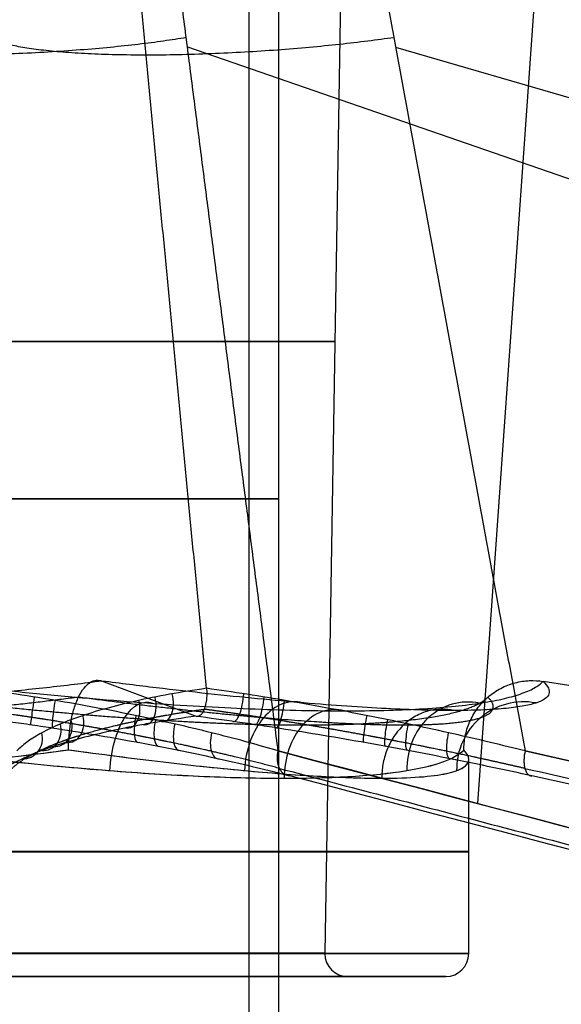
# Model space of a CAD drawing. Units: millimetres. Extents: x -350 to 311, y -41 to 1106.
# Drawn here: x 10 to 34, y 79 to 122 of the extents above; entities that cross this region are included whole.
import ezdxf

# ---------------------------------------------------------------- set-up
doc = ezdxf.new("R2010")
doc.units = ezdxf.units.MM
doc.header["$MEASUREMENT"] = 0
doc.layers.add('Predefinito', color=7, linetype='Continuous', true_color=0x000000)

msp = doc.modelspace()

# ---------------------------------------------------------------- linework, layer by layer
at = {"layer": 'Predefinito'}
for p, q in [((20.45, 55, -2.726), (20.45, 147.839, -2.726)), ((21.727, 147.839, -10.07), (21.727, 55, -10.07)), ((34.212, 142.506, 41.227), (30.385, 88.17, 45.344)), ((24.622, 134.872, -10.07), (23.741, 81.66, -10.07)), ((17.768, 121.076, 29.971), (230.21, 47.649, 223.209)), ((26.821, 121.064, -44.703), (279.244, 47.647, -181.58)), ((18.123, 91.963, -49.144), (14.05, 93.495, -40.373)), ((42.747, 91.963, -4.886), (33.23, 93.481, -6.039)), ((30, 81.644, -10), (30, 90.087, -10)), ((24.741, 80.644, -10), (29, 80.644, -10))]:
    msp.add_line(p, q, dxfattribs=at)
at = {"layer": 'Predefinito', "extrusion": (0, 1, -2.22543e-16)}
for start, end in [(180, 0), (0, 180)]:
    msp.add_arc((0.023, -10.07, 108.266), 24.205, start, end, dxfattribs=at)
at = {"layer": 'Predefinito', "extrusion": (5.55112e-17, 1, 0)}
for start, end in [(340.2667, 160.2667), (160.2667, 340.2667)]:
    msp.add_arc((0.023, -10.07, 101.42), 21.75, start, end, dxfattribs=at)
at = {"layer": 'Predefinito', "extrusion": (0.827887, 0.135705, 0.54423)}
msp.add_arc((88.817, -59.188, -0.996), 1, 167.0153, 277.7225, dxfattribs=at)
at = {"layer": 'Predefinito', "extrusion": (0.949941, -0.135702, 0.28142)}
msp.add_arc((94.607, -48.548, -7.359), 1, 174.4151, 285.1228, dxfattribs=at)
at = {"layer": 'Predefinito', "extrusion": (0.989469, -0.143915, 0.015492)}
msp.add_arc((93.217, 32.18, -1.852), 1, 77.4514, 187.5179, dxfattribs=at)
at = {"layer": 'Predefinito', "extrusion": (0.985549, -0.15141, 0.075947)}
msp.add_arc((93.199, 32.26, 0.331), 1, 78.1978, 187.5373, dxfattribs=at)
at = {"layer": 'Predefinito', "extrusion": (0.875751, -0.06174, -0.478799)}
msp.add_arc((90.479, 21.185, -0.743), 3, 268.0667, 8.5673, dxfattribs=at)
at = {"layer": 'Predefinito', "extrusion": (0.752701, 0.151407, 0.640716)}
msp.add_arc((87.658, -60.564, -7.586), 1, 165.7871, 275.1268, dxfattribs=at)
at = {"layer": 'Predefinito', "extrusion": (0.791417, 0.14391, 0.594095)}
msp.add_arc((88.264, -59.904, -4.325), 1, 166.4452, 276.5115, dxfattribs=at)
at = {"layer": 'Predefinito', "extrusion": (0.736434, -0.061855, 0.673676)}
msp.add_arc((91.154, -35.285, -12.279), 3, 352.7402, 93.2386, dxfattribs=at)
at = {"layer": 'Predefinito', "extrusion": (0.96451, -0.143908, 0.221384)}
msp.add_arc((94.649, -48.75, -3.927), 1, 174.5026, 284.5696, dxfattribs=at)
at = {"layer": 'Predefinito', "extrusion": (0.975152, -0.151405, 0.161723)}
msp.add_arc((94.691, -48.778, -0.534), 1, 174.5693, 283.9097, dxfattribs=at)
at = {"layer": 'Predefinito', "extrusion": (-0.412908, -0.061901, 0.908667)}
msp.add_arc((-84.145, 40.592, -14.632), 3, 161.7453, 262.2428, dxfattribs=at)
at = {"layer": 'Predefinito', "extrusion": (0.185874, 0.061527, 0.980645)}
msp.add_arc((74.873, -60.957, -4.294), 3, 331.5114, 72.0167, dxfattribs=at)
at = {"layer": 'Predefinito', "extrusion": (-0.680853, 2.27994e-15, 0.73242)}
msp.add_arc((-89.257, 26.191, -7.324), 3, 168.9252, 270, dxfattribs=at)
at = {"layer": 'Predefinito', "extrusion": (0.535629, 0.178695, 0.82533)}
msp.add_arc((83.155, -64.283, -22.599), 1, 160.5036, 265.1768, dxfattribs=at)
at = {"layer": 'Predefinito', "extrusion": (0.581731, 0.174498, 0.794443)}
msp.add_arc((84.357, -63.323, -19.761), 1, 161.9181, 267.6586, dxfattribs=at)
at = {"layer": 'Predefinito', "extrusion": (0.937583, -0.174501, 0.300813)}
msp.add_arc((93.146, 31.787, 8.699), 1, 82.1423, 187.8822, dxfattribs=at)
at = {"layer": 'Predefinito', "extrusion": (0.918432, -0.178699, 0.352917)}
msp.add_arc((93.137, 31.5, 10.703), 1, 83.3572, 188.0292, dxfattribs=at)
at = {"layer": 'Predefinito', "extrusion": (0.982301, -0.174497, -0.068089)}
msp.add_arc((94.87, -47.31, 12.411), 1, 174.6289, 280.3707, dxfattribs=at)
at = {"layer": 'Predefinito', "extrusion": (0.976156, -0.178695, -0.123241)}
msp.add_arc((94.919, -46.585, 15.494), 1, 174.6058, 279.2805, dxfattribs=at)
at = {"layer": 'Predefinito', "extrusion": (0.393725, 0.18767, 0.899867)}
msp.add_arc((77.694, -68.908, -30.477), 1, 154.3937, 255.6014, dxfattribs=at)
at = {"layer": 'Predefinito', "extrusion": (0.488547, 0.182292, 0.853283)}
msp.add_arc((81.699, -65.48, -25.347), 1, 158.8078, 262.3676, dxfattribs=at)
at = {"layer": 'Predefinito', "extrusion": (0.896771, -0.182295, 0.4032)}
msp.add_arc((93.128, 31.161, 12.664), 1, 84.6576, 188.2166, dxfattribs=at)
at = {"layer": 'Predefinito', "extrusion": (0.84745, -0.187671, 0.496596)}
msp.add_arc((93.112, 30.37, 16.387), 1, 87.4589, 188.6662, dxfattribs=at)
at = {"layer": 'Predefinito', "extrusion": (0.967136, -0.182292, -0.17725)}
msp.add_arc((94.971, -45.731, 18.505), 1, 174.555, 278.1165, dxfattribs=at)
at = {"layer": 'Predefinito', "extrusion": (0.94155, -0.18767, -0.279755)}
msp.add_arc((95.082, -43.707, 24.201), 1, 174.4177, 275.6274, dxfattribs=at)
at = {"layer": 'Predefinito', "extrusion": (0, 1, 0)}
for centre, radius, start, end in [((0, -10, 86.078), 30, 180, 0), ((0, -10, 86.072), 30, 0, 180), ((0.023, -10.07, 81.66), 23.764, 180, 0), ((0.023, -10.07, 81.644), 23.764, 180, 0), ((0.023, -10.07, 81.644), 23.764, 0, 180), ((0, -10, 80.644), 29, 0, 180), ((0, -10, 80.644), 29, 180, 0), ((0.023, -10.07, 80.644), 24.764, 0, 180), ((0.023, -10.07, 80.644), 24.764, 180, 0), ((0.023, -10.07, 80.644), 24.764, 0, 180), ((0.023, -10.07, 80.644), 24.764, 180, 0)]:
    msp.add_arc(centre, radius, start, end, dxfattribs=at)
at = {"layer": 'Predefinito', "extrusion": (-2.36848e-16, 1, 1.32643e-49)}
msp.add_arc((0, -10, 81.644), 30, 0, 180, dxfattribs=at)
at = {"layer": 'Predefinito', "extrusion": (2.36848e-16, 1, -1.32643e-49)}
msp.add_arc((0, -10, 81.644), 30, 180, 0, dxfattribs=at)
at = {"layer": 'Predefinito', "extrusion": (-2.98996e-16, 1, 0)}
msp.add_arc((0.023, -10.07, 81.66), 23.764, 0, 180, dxfattribs=at)
at = {"layer": 'Predefinito'}
for centre, start, end in [((24.741, 81.644, -10.07), 179.0516, 180), ((24.741, 81.644, -10.07), 180, 270), ((29, 81.644, -10), 270, 0)]:
    msp.add_arc(centre, 1, start, end, dxfattribs=at)
for points, knots in [([(233.31, 60.808, 219.897), (197.234, 76.273, 186.81), (161.132, 91.736, 153.749), (88.922, 122.658, 87.634), (52.81, 138.119, 54.583), (16.697, 153.578, 21.534)], [-0.3080251, -0.3080251, -0.3080251, -0.3080251, -0.1540158, -0.1540158, -0.0000065, -0.0000065, -0.0000065, -0.0000065]), ([(282.166, 60.548, -178.014), (239.094, 76.062, -154.427), (196.004, 91.573, -130.873), (109.817, 122.593, -83.774), (66.719, 138.101, -60.231), (23.62, 153.609, -36.691)], [0, 0, 0, 0, 0.1544977, 0.1544977, 0.3089955, 0.3089955, 0.3089955, 0.3089955]), ([(246.902, 60.548, 206.41), (211.159, 76.062, 172.734), (175.441, 91.574, 139.03), (104.011, 122.595, 71.614), (68.302, 138.104, 37.899), (32.594, 153.613, 4.183)], [0, 0, 0, 0, 0.1545032, 0.1545032, 0.3090063, 0.3090063, 0.3090063, 0.3090063]), ([(14.05, 93.495, -40.373), (13.259, 93.393, -40.749), (12.452, 93.296, -41.093), (10.815, 93.115, -41.717), (9.984, 93.03, -41.996), (8.303, 92.872, -42.487), (7.452, 92.799, -42.699), (5.737, 92.666, -43.055), (4.872, 92.606, -43.199), (3.134, 92.499, -43.417), (2.26, 92.452, -43.492), (0.51, 92.37, -43.571), (-0.366, 92.336, -43.576), (-2.117, 92.282, -43.516), (-2.992, 92.262, -43.451), (-4.732, 92.234, -43.252), (-5.599, 92.228, -43.118), (-6.458, 92.228, -42.949)], [5.6461231, 5.6461231, 5.6461231, 5.6461231, 5.7257559, 5.7257559, 5.8053886, 5.8053886, 5.8850214, 5.8850214, 5.9646544, 5.9646544, 6.044287, 6.044287, 6.1239197, 6.1239197, 6.2035525, 6.2035525, 6.2831853, 6.2831853, 6.2831853, 6.2831853]), ([(6.428, 93.475, 22.841), (7.292, 93.372, 22.681), (8.149, 93.275, 22.487), (9.845, 93.093, 22.031), (10.685, 93.007, 21.768), (12.339, 92.849, 21.178), (13.155, 92.776, 20.85), (14.757, 92.642, 20.129), (15.544, 92.581, 19.737), (17.084, 92.473, 18.891), (17.836, 92.426, 18.437), (19.304, 92.344, 17.471), (20.018, 92.31, 16.959), (21.404, 92.256, 15.878), (22.075, 92.235, 15.311), (23.37, 92.208, 14.123), (23.994, 92.201, 13.504), (24.592, 92.201, 12.861)], [5.6443237, 5.6443237, 5.6443237, 5.6443237, 5.7241814, 5.7241814, 5.8040391, 5.8040391, 5.8838968, 5.8838968, 5.9637547, 5.9637547, 6.0436122, 6.0436122, 6.1234699, 6.1234699, 6.2033276, 6.2033276, 6.2831853, 6.2831853, 6.2831853, 6.2831853]), ([(12.595, 90.511, -37.228), (12.595, 90.702, -37.228), (12.602, 90.902, -37.245), (12.636, 91.308, -37.318), (12.663, 91.514, -37.375), (12.736, 91.918, -37.533), (12.783, 92.115, -37.634), (12.895, 92.482, -37.877), (12.961, 92.653, -38.019), (13.109, 92.957, -38.339), (13.189, 93.087, -38.513), (13.358, 93.296, -38.877), (13.446, 93.377, -39.068), (13.625, 93.489, -39.454), (13.714, 93.52, -39.647), (13.887, 93.537, -40.02), (13.971, 93.524, -40.201), (14.049, 93.495, -40.372)], [-0.000021932, -0.000021932, -0.000021932, -0.000021932, 0.000630367, 0.000630367, 0.001282664, 0.001282664, 0.001938761, 0.001938761, 0.002596432, 0.002596432, 0.003255899, 0.003255899, 0.003914283, 0.003914283, 0.004566685, 0.004566685, 0.005219124, 0.005219124, 0.005219124, 0.005219124]), ([(29.341, 92.216, -26.324), (28.913, 92.216, -27.093), (28.454, 92.223, -27.845), (27.478, 92.25, -29.31), (26.961, 92.271, -30.023), (25.871, 92.326, -31.405), (25.298, 92.36, -32.075), (24.101, 92.442, -33.365), (23.477, 92.49, -33.987), (22.181, 92.598, -35.177), (21.509, 92.659, -35.747), (20.122, 92.793, -36.83), (19.406, 92.867, -37.344), (17.937, 93.026, -38.313), (17.183, 93.111, -38.769), (15.64, 93.294, -39.617), (14.852, 93.392, -40.011), (14.049, 93.495, -40.372)], [0, 0, 0, 0, 0.080013, 0.080013, 0.160026, 0.160026, 0.240039, 0.240039, 0.3200518, 0.3200518, 0.400065, 0.400065, 0.4800779, 0.4800779, 0.5600909, 0.5600909, 0.6401039, 0.6401039, 0.6401039, 0.6401039]), ([(24.592, 92.201, 12.861), (25.192, 92.201, 12.215), (25.766, 92.208, 11.546), (26.858, 92.235, 10.164), (27.376, 92.256, 9.451), (28.355, 92.311, 7.986), (28.815, 92.345, 7.234), (29.673, 92.427, 5.696), (30.071, 92.475, 4.909), (30.803, 92.583, 3.307), (31.137, 92.644, 2.491), (31.738, 92.779, 0.835), (32.006, 92.852, -0.004), (32.473, 93.012, -1.703), (32.673, 93.097, -2.562), (33.003, 93.281, -4.292), (33.133, 93.378, -5.164), (33.229, 93.481, -6.04)], [0, 0, 0, 0, 0.0800741, 0.0800741, 0.1601483, 0.1601483, 0.2402224, 0.2402224, 0.3202964, 0.3202964, 0.4003707, 0.4003707, 0.4804449, 0.4804449, 0.560519, 0.560519, 0.6405932, 0.6405932, 0.6405932, 0.6405932]), ([(33.23, 93.481, -6.039), (33.342, 93.379, -6.908), (33.42, 93.283, -7.78), (33.507, 93.102, -9.529), (33.515, 93.017, -10.404), (33.462, 92.86, -12.154), (33.401, 92.787, -13.028), (33.209, 92.654, -14.768), (33.078, 92.594, -15.634), (32.748, 92.487, -17.353), (32.549, 92.44, -18.206), (32.084, 92.359, -19.894), (31.818, 92.325, -20.729), (31.22, 92.27, -22.374), (30.888, 92.25, -23.185), (30.162, 92.223, -24.777), (29.767, 92.216, -25.559), (29.341, 92.216, -26.324)], [5.6466123, 5.6466123, 5.6466123, 5.6466123, 5.7261839, 5.7261839, 5.8057556, 5.8057556, 5.8853272, 5.8853272, 5.964899, 5.964899, 6.0444704, 6.0444704, 6.1240421, 6.1240421, 6.2036137, 6.2036137, 6.2831853, 6.2831853, 6.2831853, 6.2831853]), ([(29.789, 90.498, -6.45), (29.789, 90.689, -6.45), (29.807, 90.889, -6.448), (29.887, 91.295, -6.438), (29.95, 91.501, -6.431), (30.123, 91.905, -6.41), (30.234, 92.102, -6.397), (30.499, 92.469, -6.365), (30.654, 92.64, -6.347), (31.005, 92.944, -6.305), (31.195, 93.073, -6.282), (31.593, 93.283, -6.235), (31.802, 93.364, -6.21), (32.225, 93.476, -6.159), (32.436, 93.506, -6.134), (32.844, 93.524, -6.085), (33.042, 93.511, -6.062), (33.229, 93.481, -6.04)], [-0.005168849, -0.005168849, -0.005168849, -0.005168849, -0.004525537, -0.004525537, -0.003882226, -0.003882226, -0.003234701, -0.003234701, -0.00258653, -0.00258653, -0.001936163, -0.001936163, -0.001286846, -0.001286846, -0.000643412, -0.000643412, 0, 0, 0, 0]), ([(21.715, 90.456, 37.507), (21.31, 90.577, 37.139), (20.881, 90.701, 36.782), (19.976, 90.949, 36.102), (19.501, 91.075, 35.778), (18.507, 91.325, 35.174), (17.988, 91.451, 34.893), (16.912, 91.699, 34.384), (16.354, 91.822, 34.156), (15.208, 92.063, 33.763), (14.619, 92.181, 33.597), (13.419, 92.409, 33.336), (12.808, 92.519, 33.241), (11.573, 92.729, 33.127), (10.952, 92.829, 33.108), (9.712, 93.014, 33.151), (9.094, 93.101, 33.213), (8.48, 93.18, 33.315)], [-0.00863272, -0.00863272, -0.00863272, -0.00863272, -0.00680407, -0.00680407, -0.00497541, -0.00497541, -0.00314658, -0.00314658, -0.00131779, -0.00131779, 0.00051134, 0.00051134, 0.00234037, 0.00234037, 0.00417447, 0.00417447, 0.00600756, 0.00600756, 0.00600756, 0.00600756]), ([(18.598, 93.18, -50.166), (18.042, 93.101, -50.445), (17.505, 93.014, -50.758), (16.477, 92.829, -51.452), (15.985, 92.729, -51.833), (15.051, 92.518, -52.652), (14.615, 92.409, -53.087), (13.8, 92.181, -54.001), (13.421, 92.063, -54.481), (12.723, 91.822, -55.475), (12.406, 91.699, -55.987), (11.834, 91.451, -57.032), (11.58, 91.325, -57.564), (11.13, 91.075, -58.637), (10.936, 90.949, -59.178), (10.604, 90.701, -60.26), (10.467, 90.577, -60.801), (10.355, 90.456, -61.338)], [0, 0, 0, 0, 0.00183705, 0.00183705, 0.00367523, 0.00367523, 0.00551702, 0.00551702, 0.0073594, 0.0073594, 0.00919214, 0.00919214, 0.01102491, 0.01102491, 0.01285752, 0.01285752, 0.01469012, 0.01469012, 0.01469012, 0.01469012]), ([(18.598, 93.18, -50.166), (18.605, 93.112, -50.18), (18.609, 93.039, -50.189), (18.609, 92.886, -50.19), (18.606, 92.805, -50.182), (18.59, 92.644, -50.148), (18.577, 92.563, -50.121), (18.543, 92.408, -50.048), (18.522, 92.335, -50.002), (18.471, 92.205, -49.893), (18.442, 92.149, -49.83), (18.38, 92.056, -49.697), (18.347, 92.021, -49.626), (18.281, 91.971, -49.483), (18.247, 91.958, -49.411), (18.183, 91.948, -49.272), (18.152, 91.952, -49.206), (18.123, 91.963, -49.144)], [-0.00001248, -0.00001248, -0.00001248, -0.00001248, 0.000231953, 0.000231953, 0.000476385, 0.000476385, 0.000720837, 0.000720837, 0.000965294, 0.000965294, 0.001209783, 0.001209783, 0.001454282, 0.001454282, 0.001698755, 0.001698755, 0.001943243, 0.001943243, 0.001943243, 0.001943243]), ([(32.451, 90.456, -51.076), (31.969, 90.577, -50.815), (31.467, 90.701, -50.571), (30.427, 90.949, -50.126), (29.888, 91.075, -49.926), (28.778, 91.325, -49.576), (28.207, 91.451, -49.428), (27.041, 91.699, -49.191), (26.445, 91.822, -49.103), (25.235, 92.063, -48.994), (24.625, 92.181, -48.974), (23.401, 92.409, -49.007), (22.787, 92.518, -49.06), (21.558, 92.729, -49.245), (20.95, 92.828, -49.375), (19.756, 93.014, -49.713), (19.17, 93.101, -49.921), (18.598, 93.18, -50.166)], [-0.00000006, -0.00000006, -0.00000006, -0.00000006, 0.00181345, 0.00181345, 0.00362696, 0.00362696, 0.00544059, 0.00544059, 0.00725425, 0.00725425, 0.00907532, 0.00907532, 0.01089976, 0.01089976, 0.01271795, 0.01271795, 0.01453717, 0.01453717, 0.01453717, 0.01453717]), ([(8.264, 91.963, 32.209), (8.898, 91.886, 32.107), (9.536, 91.802, 32.046), (10.495, 91.669, 32.013), (10.816, 91.623, 32.012), (11.453, 91.53, 32.03), (11.769, 91.482, 32.048), (13.341, 91.238, 32.186), (14.568, 91.028, 32.442), (16.363, 90.692, 33.031), (16.958, 90.576, 33.264), (18.107, 90.341, 33.787), (18.663, 90.223, 34.078), (20.279, 89.864, 35.032), (21.287, 89.621, 35.775), (22.227, 89.373, 36.625)], [-0.0152747, -0.0152747, -0.0152747, -0.0152747, -0.01336537, -0.01336537, -0.0124107, -0.0124107, -0.01145603, -0.01145603, -0.00763735, -0.00763735, -0.00572801, -0.00572801, -0.00381868, -0.00381868, 0, 0, 0, 0]), ([(18.123, 91.963, -49.144), (17.55, 91.886, -49.435), (16.999, 91.802, -49.76), (16.204, 91.669, -50.297), (15.943, 91.623, -50.485), (15.438, 91.53, -50.874), (15.193, 91.482, -51.075), (14.002, 91.238, -52.11), (13.161, 91.028, -53.039), (12.055, 90.692, -54.57), (11.71, 90.576, -55.108), (11.088, 90.342, -56.207), (10.809, 90.223, -56.769), (10.062, 89.864, -58.49), (9.684, 89.621, -59.685), (9.423, 89.373, -60.925)], [-0.01527667, -0.01527667, -0.01527667, -0.01527667, -0.01336709, -0.01336709, -0.0124123, -0.0124123, -0.0114575, -0.0114575, -0.00763834, -0.00763834, -0.00572875, -0.00572875, -0.00381917, -0.00381917, 0, 0, 0, 0]), ([(32.737, 89.373, -50.097), (31.621, 89.621, -49.496), (30.465, 89.864, -49.015), (28.668, 90.223, -48.475), (28.058, 90.342, -48.326), (26.817, 90.576, -48.092), (26.184, 90.692, -48.008), (24.301, 91.028, -47.865), (23.049, 91.238, -47.909), (21.489, 91.482, -48.151), (21.177, 91.53, -48.208), (20.555, 91.623, -48.344), (20.243, 91.669, -48.421), (19.319, 91.802, -48.682), (18.715, 91.886, -48.894), (18.123, 91.963, -49.144)], [-0.01548704, -0.01548704, -0.01548704, -0.01548704, -0.01161528, -0.01161528, -0.0096794, -0.0096794, -0.00774352, -0.00774352, -0.00387176, -0.00387176, -0.00290382, -0.00290382, -0.00193588, -0.00193588, 0, 0, 0, 0]), ([(-5.77, 89.283, -39.44), (-4.232, 89.283, -39.741), (-2.671, 89.31, -39.921), (0.461, 89.415, -40.037), (2.031, 89.494, -39.972), (5.143, 89.702, -39.598), (6.683, 89.831, -39.287), (9.698, 90.137, -38.431), (11.172, 90.313, -37.886), (12.595, 90.511, -37.228)], [0, 0, 0, 0, 0.1566994, 0.1566994, 0.3133983, 0.3133983, 0.4700983, 0.4700983, 0.6267978, 0.6267978, 0.6267978, 0.6267978]), ([(-5.77, 89.283, -39.44), (-2.657, 89.283, -40.05), (0.507, 89.392, -40.158), (6.705, 89.807, -39.407), (9.739, 90.114, -38.549), (12.595, 90.511, -37.228)], [0, 0, 0, 0, 0.313368, 0.313368, 0.6267978, 0.6267978, 0.6267978, 0.6267978]), ([(21.973, 89.257, 10.426), (19.806, 89.257, 12.756), (17.301, 89.365, 14.708), (11.828, 89.783, 17.747), (8.859, 90.092, 18.835), (5.762, 90.491, 19.441)], [0, 0, 0, 0, 0.3142672, 0.3142672, 0.6285971, 0.6285971, 0.6285971, 0.6285971]), ([(21.973, 89.257, 10.426), (20.903, 89.257, 11.577), (19.741, 89.283, 12.643), (17.268, 89.389, 14.581), (15.955, 89.468, 15.454), (13.208, 89.678, 16.982), (11.775, 89.808, 17.637), (8.823, 90.115, 18.715), (7.304, 90.292, 19.139), (5.762, 90.491, 19.441)], [0, 0, 0, 0, 0.1571492, 0.1571492, 0.3142979, 0.3142979, 0.4714478, 0.4714478, 0.6285971, 0.6285971, 0.6285971, 0.6285971]), ([(12.595, 90.511, -37.228), (14.024, 90.312, -36.567), (15.4, 90.133, -35.793), (18.016, 89.825, -34.039), (19.255, 89.694, -33.059), (21.563, 89.484, -30.917), (22.632, 89.405, -29.754), (24.575, 89.299, -27.276), (25.45, 89.272, -25.961), (26.216, 89.272, -24.585)], [5.653346, 5.653346, 5.653346, 5.653346, 5.8108058, 5.8108058, 5.9682663, 5.9682663, 6.1257255, 6.1257255, 6.2831853, 6.2831853, 6.2831853, 6.2831853]), ([(12.595, 90.511, -37.228), (15.464, 90.11, -35.901), (18.094, 89.8, -34.134), (22.695, 89.381, -29.869), (24.666, 89.272, -27.371), (26.216, 89.272, -24.585)], [5.653346, 5.653346, 5.653346, 5.653346, 5.9682942, 5.9682942, 6.2831853, 6.2831853, 6.2831853, 6.2831853]), ([(222.511, 37.551, 218.971), (189.031, 46.356, 188.739), (155.564, 55.173, 158.495), (88.636, 72.811, 98.004), (55.175, 81.633, 67.756), (21.715, 90.456, 37.507)], [-0.275766, -0.275766, -0.275766, -0.275766, -0.137883, -0.137883, 0, 0, 0, 0]), ([(21.715, 90.456, 37.507), (54.769, 81.74, 67.389), (89.042, 72.704, 98.371), (138.832, 59.582, 143.373), (155.565, 55.174, 158.495), (189.035, 46.359, 188.736), (205.771, 41.954, 203.855), (222.511, 37.551, 218.971)], [0, 0, 0, 0, 0.1370418, 0.1370418, 0.2064039, 0.2064039, 0.275766, 0.275766, 0.275766, 0.275766]), ([(29.789, 90.498, -6.45), (29.415, 90.096, -3.309), (28.547, 89.786, -0.258), (25.913, 89.366, 5.44), (24.145, 89.257, 8.089), (21.973, 89.257, 10.426)], [5.6528568, 5.6528568, 5.6528568, 5.6528568, 5.9680497, 5.9680497, 6.2831853, 6.2831853, 6.2831853, 6.2831853]), ([(29.789, 90.498, -6.45), (29.603, 90.298, -4.886), (29.292, 90.119, -3.336), (28.433, 89.811, -0.304), (27.884, 89.68, 1.179), (26.559, 89.47, 4.038), (25.784, 89.39, 5.416), (24.027, 89.283, 8.032), (23.046, 89.257, 9.271), (21.973, 89.257, 10.426)], [5.6528568, 5.6528568, 5.6528568, 5.6528568, 5.8104389, 5.8104389, 5.9680217, 5.9680217, 6.1256032, 6.1256032, 6.2831853, 6.2831853, 6.2831853, 6.2831853]), ([(32.451, 90.456, -51.076), (72.168, 81.633, -72.456), (111.886, 72.811, -93.835), (191.327, 55.173, -136.586), (231.049, 46.357, -157.96), (270.782, 37.552, -179.319)], [-0.275766, -0.275766, -0.275766, -0.275766, -0.137883, -0.137883, 0, 0, 0, 0]), ([(270.782, 37.552, -179.319), (250.916, 41.954, -168.639), (231.052, 46.359, -157.956), (191.328, 55.174, -136.586), (171.467, 59.583, -125.899), (112.355, 72.707, -94.087), (71.7, 81.737, -72.204), (32.451, 90.456, -51.076)], [0, 0, 0, 0, 0.0693504, 0.0693504, 0.1387009, 0.1387009, 0.275766, 0.275766, 0.275766, 0.275766]), ([(26.216, 89.272, -24.585), (26.833, 89.272, -23.476), (27.379, 89.289, -22.327), (28.322, 89.358, -19.971), (28.719, 89.41, -18.762), (29.198, 89.513, -16.92), (29.338, 89.552, -16.3), (29.578, 89.637, -15.054), (29.678, 89.684, -14.427), (29.919, 89.836, -12.538), (29.999, 89.954, -11.269), (29.999, 90.087, -10)], [0, 0, 0, 0, 0.1269274, 0.1269274, 0.2538515, 0.2538515, 0.3173186, 0.3173186, 0.3807824, 0.3807824, 0.5077099, 0.5077099, 0.5077099, 0.5077099]), ([(26.216, 89.272, -24.585), (27.46, 89.272, -22.349), (28.406, 89.342, -19.975), (29.676, 89.616, -15.074), (30, 89.82, -12.545), (30, 90.087, -10)], [0, 0, 0, 0, 0.2537986, 0.2537986, 0.5077099, 0.5077099, 0.5077099, 0.5077099]), ([(221.972, 36.679, 217.152), (188.67, 45.461, 187.076), (155.379, 54.243, 156.988), (88.8, 71.808, 96.81), (55.513, 80.59, 66.718), (22.227, 89.373, 36.625)], [0, 0, 0, 0, 0.1371718, 0.1371718, 0.2743435, 0.2743435, 0.2743435, 0.2743435]), ([(269.824, 36.679, -177.681), (230.302, 45.461, -156.431), (190.787, 54.244, -135.167), (111.76, 71.808, -92.636), (72.248, 80.59, -71.367), (32.737, 89.373, -50.097)], [-0.2743436, -0.2743436, -0.2743436, -0.2743436, -0.1371718, -0.1371718, 0, 0, 0, 0])]:
    msp.add_open_spline(points, degree=3, knots=knots, dxfattribs=at)
for points, weights, knots in [([(231.936, 60.078, 221.054), (213.74, 67.859, 204.382), (195.597, 75.618, 187.767), (159.273, 91.156, 154.507), (141.118, 98.923, 137.887), (87.037, 122.059, 88.382), (51.179, 137.402, 55.565), (15.309, 152.749, 22.739)], [0.895531613684, 0.893640628313, 0.892374342771, 0.890400926746, 0.889699661464, 0.888034293884, 0.887483722462, 0.887074437717], [0, 0, 0, 0, 77.466686, 77.466686, 154.933372, 154.933372, 307.969755, 307.969755, 307.969755, 307.969755]), ([(22.563, 152.778, -38.191), (65.629, 137.29, -61.712), (108.682, 121.807, -85.228), (173.615, 98.458, -120.704), (195.412, 90.621, -132.614), (238.493, 75.133, -156.16), (259.744, 67.495, -167.776), (281.06, 59.835, -179.435)], [0.887329489532, 0.887742877601, 0.888298361809, 0.889994474672, 0.89070985678, 0.892708148646, 0.893970555325, 0.895848990563], [1.90467, 1.90467, 1.90467, 1.90467, 156.351709, 156.351709, 234.527564, 234.527564, 310.7903, 310.7903, 310.7903, 310.7903]), ([(33.694, 152.782, 2.714), (69.374, 137.293, 36.405), (105.044, 121.809, 70.085), (158.851, 98.46, 120.879), (176.914, 90.622, 137.93), (212.621, 75.134, 171.627), (230.237, 67.495, 188.249), (247.912, 59.835, 204.919)], [0.887329407207, 0.887742780775, 0.888298247716, 0.889994354656, 0.890709738526, 0.892708058789, 0.893970490425, 0.895848990676], [1.904935, 1.904935, 1.904935, 1.904935, 156.357193, 156.357193, 234.535789, 234.535789, 310.801202, 310.801202, 310.801202, 310.801202]), ([(230.923, 58.46, 221.402), (212.767, 66.2, 204.753), (194.607, 73.951, 188.112), (158.287, 89.463, 154.836), (140.125, 97.223, 138.202), (86.104, 120.313, 88.731), (50.242, 135.649, 55.9), (14.379, 150.988, 23.072)], [0.999999983754, 0.99999998346, 0.999999983263, 0.999999982956, 0.999999982847, 0.999999982588, 0.999999982503, 0.999999982439], [0, 0, 0, 0, 0.0774659, 0.0774659, 0.1549318, 0.1549318, 0.307876, 0.307876, 0.307876, 0.307876]), ([(280.134, 58.23, -179.999), (258.87, 65.845, -168.358), (237.606, 73.472, -156.725), (194.535, 88.93, -133.169), (172.728, 96.761, -121.247), (107.862, 120.062, -85.79), (64.803, 135.539, -62.262), (21.743, 151.018, -38.736)], [0.999999905722, 0.999999904023, 0.999999902881, 0.999999901073, 0.999999900425, 0.99999989889, 0.999999898388, 0.999999898013], [-0.3092448, -0.3092448, -0.3092448, -0.3092448, -0.2330153, -0.2330153, -0.1548402, -0.1548402, -0.0004887, -0.0004887, -0.0004887, -0.0004887]), ([(248.162, 58.23, 203.864), (230.52, 65.846, 187.238), (212.885, 73.473, 170.609), (177.171, 88.931, 136.924), (159.092, 96.763, 119.868), (105.325, 120.064, 69.132), (69.641, 135.541, 35.45), (33.96, 151.021, 1.766)], [0.999999905656, 0.999999903956, 0.999999902813, 0.999999901003, 0.999999900355, 0.99999989882, 0.999999898316, 0.999999897942], [-0.3092448, -0.3092448, -0.3092448, -0.3092448, -0.2330126, -0.2330126, -0.1548348, -0.1548348, -0.0004784, -0.0004784, -0.0004784, -0.0004784]), ([(-5.981, 91.6, -40.513), (-2.767, 91.6, -41.143), (0.542, 91.706, -41.258), (6.984, 92.119, -40.45), (10.11, 92.421, -39.55), (13.036, 92.808, -38.182)], [0.817787222374, 0.817784495358, 0.81844187687, 0.820948137926, 0.822773857472, 0.825074162859], [0, 0, 0, 0, 10.653093, 10.653093, 21.107363, 21.107363, 21.107363, 21.107363]), ([(22.774, 91.573, 11.17), (20.538, 91.573, 13.576), (17.92, 91.68, 15.618), (12.214, 92.095, 18.755), (9.146, 92.399, 19.864), (5.964, 92.788, 20.473)], [0.817787222479, 0.817784465103, 0.818445617582, 0.820965735359, 0.822801431223, 0.825113618838], [0, 0, 0, 0, 10.68355, 10.68355, 21.167892, 21.167892, 21.167892, 21.167892]), ([(13.036, 92.808, -38.182), (15.988, 92.417, -36.831), (18.709, 92.113, -35.021), (23.513, 91.696, -30.606), (25.572, 91.588, -27.993), (27.171, 91.588, -25.117)], [0.825140911746, 0.822820508878, 0.820977911715, 0.818448206634, 0.817784444068, 0.817787222553], [0.199474, 0.199474, 0.199474, 0.199474, 10.704579, 10.704579, 21.409158, 21.409158, 21.409158, 21.409158]), ([(30.832, 92.794, -6.325), (30.461, 92.403, -3.098), (29.581, 92.098, 0.052), (26.866, 91.681, 5.99), (25.016, 91.573, 8.758), (22.774, 91.573, 11.17)], [0.825151671735, 0.822828030936, 0.820982712886, 0.818449227651, 0.817784435752, 0.817787222582], [0.199579, 0.199579, 0.199579, 0.199579, 10.712861, 10.712861, 21.425722, 21.425722, 21.425722, 21.425722]), ([(27.171, 91.588, -25.117), (28.762, 91.588, -22.257), (29.894, 91.695, -19.148), (31.117, 92.107, -12.777), (31.228, 92.408, -9.529), (30.833, 92.795, -6.325)], [0.817787222524, 0.817784503721, 0.818440861907, 0.820943361751, 0.822766373155, 0.82506345175], [0, 0, 0, 0, 10.644813, 10.644813, 21.090907, 21.090907, 21.090907, 21.090907]), ([(21.775, 89.696, 37.22), (20.844, 89.951, 36.393), (19.856, 90.2, 35.681), (18.281, 90.563, 34.774), (17.738, 90.683, 34.499), (16.899, 90.86, 34.129), (16.614, 90.919, 34.012), (16.039, 91.036, 33.796), (15.75, 91.093, 33.696), (14.292, 91.375, 33.239), (13.106, 91.584, 33.01), (11.594, 91.825, 32.901), (11.289, 91.872, 32.888), (10.675, 91.964, 32.882), (10.367, 92.009, 32.888), (9.512, 92.13, 32.931), (8.97, 92.202, 32.989), (8.434, 92.269, 33.077)], [0.834260392243, 0.828445474935, 0.822786829051, 0.814617717608, 0.811948166697, 0.80804281396, 0.806753402116, 0.804235694376, 0.803008112129, 0.797032640733, 0.792763811098, 0.78824149621, 0.787378268266, 0.785741142467, 0.784968742264, 0.782975518963, 0.781874864697, 0.780959755987], [0, 0, 0, 0, 3.898314, 3.898314, 5.847471, 5.847471, 6.822049, 6.822049, 7.796628, 7.796628, 11.694942, 11.694942, 12.66952, 12.66952, 13.644099, 13.644099, 15.392525, 15.392525, 15.392525, 15.392525]), ([(10.139, 89.696, -61.14), (10.405, 89.951, -59.924), (10.786, 90.2, -58.767), (11.527, 90.563, -57.108), (11.805, 90.683, -56.565), (12.266, 90.861, -55.773), (12.429, 90.92, -55.51), (12.766, 91.036, -54.998), (12.941, 91.093, -54.748), (13.852, 91.375, -53.521), (14.677, 91.584, -52.639), (15.836, 91.825, -51.662), (16.076, 91.872, -51.472), (16.569, 91.964, -51.106), (16.822, 92.009, -50.929), (17.538, 92.13, -50.462), (18.011, 92.202, -50.191), (18.496, 92.269, -49.946)], [0.834260392296, 0.828445648977, 0.822786520366, 0.814615894917, 0.811945707054, 0.808039233233, 0.806749410853, 0.80423292101, 0.803005837044, 0.7970323637, 0.792763530056, 0.788240285235, 0.787376827062, 0.78573919166, 0.784967403948, 0.782975113644, 0.781874747538, 0.780959756043], [0, 0, 0, 0, 3.898312, 3.898312, 5.847468, 5.847468, 6.822046, 6.822046, 7.796624, 7.796624, 11.694936, 11.694936, 12.669514, 12.669514, 13.644092, 13.644092, 15.392505, 15.392505, 15.392505, 15.392505]), ([(32.44, 89.696, -50.783), (31.339, 89.952, -50.202), (30.209, 90.2, -49.746), (28.463, 90.563, -49.242), (27.87, 90.683, -49.104), (26.967, 90.861, -48.946), (26.661, 90.92, -48.901), (26.052, 91.036, -48.828), (25.748, 91.093, -48.8), (24.223, 91.375, -48.705), (23.017, 91.584, -48.766), (21.523, 91.825, -49.021), (21.223, 91.872, -49.082), (20.625, 91.964, -49.222), (20.327, 92.009, -49.301), (19.508, 92.13, -49.547), (18.996, 92.202, -49.733), (18.496, 92.269, -49.946)], [0.83425301747, 0.82843851288, 0.822779692364, 0.814609659976, 0.811939691606, 0.808033584032, 0.806743890484, 0.804227677769, 0.803000737639, 0.797028010057, 0.792759858196, 0.788237575574, 0.787374315328, 0.785737086798, 0.784965515642, 0.782973829066, 0.781873856721, 0.780959262265], [0, 0, 0, 0, 3.898256, 3.898256, 5.847385, 5.847385, 6.821949, 6.821949, 7.796513, 7.796513, 11.694769, 11.694769, 12.669334, 12.669334, 13.643898, 13.643898, 15.392285, 15.392285, 15.392285, 15.392285]), ([(21.775, 89.696, 37.22), (55.48, 80.805, 67.694), (89.181, 71.915, 98.163), (156.041, 54.283, 158.603), (189.34, 45.502, 188.702), (222.364, 36.8, 218.538)], [0.834260474904, 0.833325040204, 0.832203886065, 0.828714414068, 0.826457723325, 0.822112624064], [0, 0, 0, 0, 138.746774, 138.746774, 275.518126, 275.518126, 275.518126, 275.518126]), ([(32.44, 89.696, -50.783), (72.449, 80.805, -72.323), (112.453, 71.915, -93.859), (191.815, 54.283, -136.577), (231.341, 45.502, -157.851), (270.536, 36.801, -178.933)], [0.834253099813, 0.833316790445, 0.832194593288, 0.828701175256, 0.826441854572, 0.82208994849], [0, 0, 0, 0, 138.745946, 138.745946, 275.51821, 275.51821, 275.51821, 275.51821])]:
    msp.add_rational_spline(points, weights, degree=3, knots=knots, dxfattribs=at)
for points, weights, degree in [([(18.598, 93.18, -50.166), (16.714, 112.85, -46.107), (14.848, 132.546, -42.088), (12.999, 152.263, -38.106)], [0.810149679134, 0.810847775936, 0.811500984979, 0.812116296111], 3), ([(30.665, 152.263, -6.349), (35.024, 132.546, -5.821), (39.423, 112.85, -5.288), (43.865, 93.18, -4.75)], [0.812116296112, 0.811500985072, 0.810847775949, 0.810149679121], 3), ([(21.715, 90.456, 37.507), (19.1, 110.662, 32.503), (16.504, 130.881, 27.558), (13.925, 151.113, 22.665)], [1.0000000086, 1.00000000856, 1.00000000853, 1.0000000085], 3), ([(21.344, 151.11, -38.524), (25.016, 130.879, -42.66), (28.717, 110.661, -46.841), (32.451, 90.456, -51.076)], [1.00000000933, 1.00000000936, 1.0000000094, 1.00000000943], 3), ([(33.641, 151.111, 1.459), (38.709, 130.88, 3.673), (43.83, 110.661, 5.901), (49.011, 90.456, 8.144)], [1.00000000175, 1.00000000176, 1.00000000176, 1.00000000177], 3), ([(17.716, 121.48, 29.872), (5.849, 119.498, 19.892), (-1.373, 121.479, 33.614)], [1.0000000087, 0.622195006731, 1.0000000018], 2), ([(26.746, 121.477, -44.617), (12.838, 119.496, -37.761), (9.103, 121.478, -52.811)], [1.00000000951, 0.622194865976, 1.0000000087], 2), ([(29.341, 92.216, -26.324), (26.216, 92.916, -24.585), (26.216, 89.272, -24.585)], [0.999999826228, 0.635574522397, 1], 2), ([(22.227, 89.373, 36.625), (21.481, 89.37, 37.45), (21.715, 90.456, 37.507)], [1, 0.668520955954, 0.999999987538], 2), ([(32.451, 90.456, -51.076), (32.209, 89.37, -51.076), (32.737, 89.373, -50.097)], [1.00000011272, 0.668505918316, 1.00000044973], 2)]:
    msp.add_rational_spline(points, weights, degree=degree, dxfattribs=at)
for points in [[(14.049, 93.495, -40.372), (14.05, 93.495, -40.372), (14.05, 93.495, -40.372), (14.05, 93.495, -40.373)], [(33.229, 93.481, -6.04), (33.229, 93.481, -6.04), (33.23, 93.481, -6.039), (33.23, 93.481, -6.039)], [(30, 90.087, -10), (30, 90.211, -8.812), (29.929, 90.348, -7.627), (29.789, 90.498, -6.45)], [(29.999, 90.087, -10), (29.999, 90.211, -8.814), (29.929, 90.348, -7.628), (29.789, 90.498, -6.45)]]:
    msp.add_open_spline(points, degree=3, dxfattribs=at)

doc.saveas('drawing.dxf')
